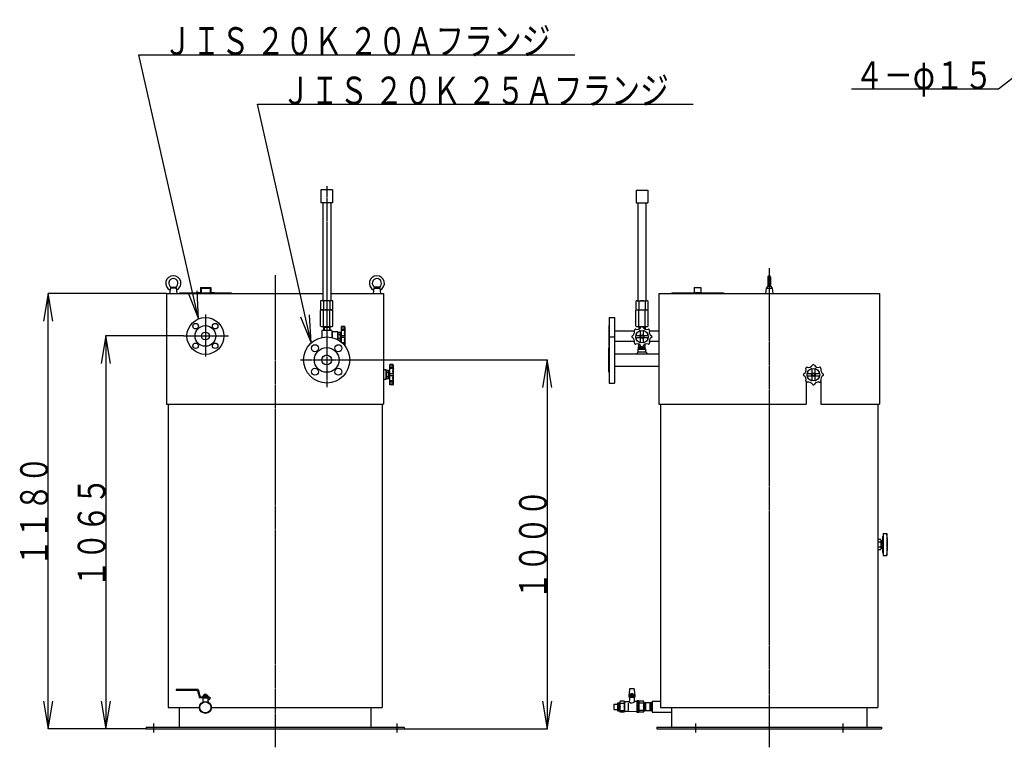
# Model space of a CAD drawing. Extents: x 630 to 5620, y 488 to 4002.
# Drawn here: x 630 to 3300, y 1032 to 3004 of the extents above; entities that cross this region are included whole.
import ezdxf
from ezdxf.enums import TextEntityAlignment as Align

# ---------------------------------------------------------------- set-up
doc = ezdxf.new("R2010")
doc.units = 0
doc.header["$MEASUREMENT"] = 0
doc.linetypes.add('EXLTYPE3', pattern=[33, 30, -1, 1, -1])
doc.layers.add('LAY-1', color=3, linetype='CONTINUOUS')
doc.layers.add('LAY-5', color=1, linetype='CONTINUOUS')
doc.styles.add('EXCADSTD', font='monotxt', dxfattribs={"bigfont": 'extfont'})

msp = doc.modelspace()

# ---------------------------------------------------------------- linework, layer by layer
at = {"layer": 'LAY-1', "color": 2, "linetype": 'CONTINUOUS'}
for p, q in [((1446.283234, 2542.921447), (1446.283234, 2507.921447)), ((1477.983234, 2542.921447), (1446.283234, 2542.921447)), ((1477.983234, 2542.921447), (1477.983234, 2507.921447)), ((2301.15, 2542.62), (2332.85, 2542.62)), ((2301.15, 2542.62), (2301.15, 2507.62)), ((2332.85, 2542.62), (2332.85, 2507.62)), ((1477.983234, 2507.921447), (1446.283234, 2507.921447)), ((1451.283234, 2507.921447), (1451.283234, 2242.921447)), ((1472.983234, 2507.921447), (1472.983234, 2242.921447)), ((2301.15, 2507.62), (2332.85, 2507.62)), ((2306.15, 2507.62), (2306.15, 2242.62)), ((2327.85, 2507.62), (2327.85, 2242.62)), ((2658, 2306.5), (2658, 2282)), ((2666, 2306.5), (2666, 2282)), ((1038.133234, 2277), (1036.133234, 2262)), ((1039.876221, 2279.178734), (1038.133234, 2277)), ((1054.133234, 2277), (1038.133234, 2277)), ((1039.876221, 2279.178734), (1052.390246, 2279.178734)), ((1052.390246, 2279.178734), (1054.133234, 2277)), ((1054.133234, 2277), (1056.133234, 2262)), ((1119.768204, 2278.6), (1119.768204, 2265.2)), ((1119.768204, 2278.6), (1148.133234, 2278.6)), ((1121.368204, 2277), (1146.533234, 2277)), ((1121.368204, 2277), (1121.368204, 2263.6)), ((1146.533234, 2277), (1146.533234, 2263.6)), ((1148.133234, 2278.6), (1148.133234, 2265.2)), ((1590.133234, 2277), (1588.133234, 2262)), ((1591.876221, 2279.178734), (1590.133234, 2277)), ((1590.133234, 2277), (1606.133234, 2277)), ((1604.390246, 2279.178734), (1591.876221, 2279.178734)), ((1604.390246, 2279.178734), (1606.133234, 2277)), ((1606.133234, 2277), (1608.133234, 2262)), ((2459, 2278.6), (2459, 2263.6)), ((2459, 2278.6), (2477, 2278.6)), ((2477, 2278.6), (2477, 2263.6)), ((2654, 2277), (2652, 2262)), ((2658, 2282), (2654, 2277)), ((2654, 2277), (2670, 2277)), ((2658, 2282), (2666, 2282)), ((2666, 2282), (2670, 2277)), ((2670, 2277), (2672, 2262)), ((1028.133234, 2262), (1028.133234, 1962)), ((1028.133234, 2262), (1451.283234, 2262)), ((1063.133234, 2263.6), (1063.133234, 2262)), ((1063.133234, 2263.6), (1203.133234, 2263.6)), ((1108.133234, 2265.2), (1108.133234, 2263.6)), ((1108.133234, 2265.2), (1119.768204, 2265.2)), ((1148.133234, 2265.2), (1158.133234, 2265.2)), ((1158.133234, 2265.2), (1158.133234, 2263.6)), ((1203.133234, 2263.6), (1203.133234, 2262)), ((1449.383234, 2242.921447), (1474.883234, 2242.921447)), ((1472.983234, 2262), (1616.133234, 2262)), ((1616.133234, 2262), (1616.133234, 1962)), ((2363, 2262), (2961, 2262)), ((2363, 2262), (2363, 1962)), ((2398, 2263.6), (2398, 2262)), ((2398, 2263.6), (2538, 2263.6)), ((2459, 2265.2), (2477, 2265.2)), ((2538, 2263.6), (2538, 2262)), ((2961, 2262), (2961, 1962)), ((1445.133234, 2241.921447), (1445.133234, 2218.921447)), ((1445.133234, 2173.921447), (1445.133234, 2216.921447)), ((1449.383234, 2217.921447), (1474.883234, 2217.921447)), ((1453.633234, 2241.921447), (1453.633234, 2218.921447)), ((1453.633234, 2173.921447), (1453.633234, 2216.921447)), ((1470.633234, 2241.921447), (1470.633234, 2218.921447)), ((1470.633234, 2173.921447), (1470.633234, 2216.921447)), ((1479.133234, 2218.921447), (1479.133234, 2241.921447)), ((1479.133234, 2173.921447), (1479.133234, 2216.921447)), ((2300, 2241.62), (2300, 2218.62)), ((2300, 2173.62), (2300, 2216.62)), ((2304.25, 2242.62), (2329.75, 2242.62)), ((2304.25, 2217.62), (2329.75, 2217.62)), ((2308.5, 2241.62), (2308.5, 2218.62)), ((2308.5, 2173.62), (2308.5, 2216.62)), ((2325.5, 2241.62), (2325.5, 2218.62)), ((2325.5, 2173.62), (2325.5, 2216.62)), ((2334, 2218.62), (2334, 2241.62)), ((2334, 2173.62), (2334, 2216.62)), ((2228, 2197), (2243, 2197)), ((2228, 2197), (2228, 2144.5)), ((2243, 2197), (2243, 2144.5)), ((1449.383234, 2172.921447), (1474.883234, 2172.921447)), ((1453.483234, 2172.921447), (1453.483234, 2162.12)), ((1453.483234, 2170.921447), (1462.133234, 2170.921447)), ((1462.133234, 2170.921447), (1470.783234, 2170.921447)), ((1470.783234, 2172.921447), (1470.783234, 2162.12)), ((1502.133234, 2130.023432), (1502.133234, 2172.12)), ((1512.133234, 2171.065911), (1502.133234, 2171.065911)), ((1510.274559, 2165.325204), (1502.133234, 2165.325204)), ((1510.579145, 2172.62), (1502.633234, 2172.62)), ((1512.133234, 2119.5), (1512.133234, 2171.065911)), ((2227, 2175), (2228, 2175)), ((2227, 2175), (2227, 2119)), ((2304.25, 2172.62), (2329.75, 2172.62)), ((2308.35, 2172.62), (2308.35, 2165.722354)), ((2308.35, 2170.62), (2314.113533, 2170.62)), ((2319.886467, 2170.62), (2325.65, 2170.62)), ((2325.65, 2172.62), (2325.65, 2165.722354)), ((1448.633234, 2162.12), (1448.633234, 2143.024585)), ((1475.633234, 2162.12), (1448.633234, 2162.12)), ((1475.633234, 2162.12), (1475.633234, 2143.024585)), ((1478.133234, 2158.12), (1475.633234, 2154.62)), ((1492.133234, 2158.12), (1478.133234, 2158.12)), ((1478.133234, 2142.417299), (1478.133234, 2158.12)), ((1492.133234, 2136.82928), (1492.133234, 2158.12)), ((1493.133234, 2153.62), (1492.133234, 2153.62)), ((1493.133234, 2136.62), (1492.512595, 2136.62)), ((1498.633234, 2156.62), (1493.133234, 2156.62)), ((1493.133234, 2136.270158), (1493.133234, 2156.62)), ((1498.633234, 2151.12), (1493.133234, 2151.12)), ((1498.633234, 2139.12), (1493.133234, 2139.12)), ((1499.133234, 2136.37), (1499.133234, 2153.87)), ((1502.133234, 2148.12), (1499.133234, 2148.12)), ((1502.133234, 2142.12), (1499.133234, 2142.12)), ((1510.274559, 2161.607855), (1502.133234, 2161.607855)), ((1509.504671, 2147.748562), (1502.133234, 2147.748562)), ((1509.504671, 2142.491438), (1502.133234, 2142.491438)), ((2228, 2144.5), (2228, 2019.5)), ((2228, 2144.5), (2243, 2144.5)), ((2243, 2160.6), (2297.110884, 2160.6)), ((2243, 2144.5), (2243, 2019.5)), ((2303.044714, 2148.62), (2311.5, 2148.62)), ((2311.5, 2141.62), (2303.044714, 2141.62)), ((2313.5, 2150.62), (2313.5, 2159.075286)), ((2313.5, 2131.164714), (2313.5, 2139.62)), ((2320.5, 2159.075286), (2320.5, 2150.62)), ((2320.5, 2139.62), (2320.5, 2131.164714)), ((2322.5, 2148.62), (2330.955286, 2148.62)), ((2330.955286, 2141.62), (2322.5, 2141.62)), ((2336.889116, 2160.6), (2363, 2160.6)), ((1498.633234, 2133.62), (1497.369942, 2133.62)), ((1510.274559, 2128.632145), (1503.74685, 2128.632145)), ((1510.274559, 2124.914796), (1507.570776, 2124.914796)), ((2227, 2119), (2228, 2119)), ((2227, 2115.5), (2228, 2115.5)), ((2227, 2048.5), (2227, 2115.5)), ((2243, 2133.4), (2296.258641, 2133.4)), ((2307.82, 2111.96), (2306.74, 2111.42)), ((2306.74, 2103.32), (2306.74, 2111.42)), ((2306.74, 2111.42), (2327.26, 2111.42)), ((2307.82, 2111.96), (2308.286047, 2124.543256)), ((2307.82, 2111.96), (2326.18, 2111.96)), ((2307.894074, 2113.96), (2326.105926, 2113.96)), ((2307.968148, 2115.96), (2326.031852, 2115.96)), ((2308.042222, 2117.96), (2315.612773, 2117.96)), ((2318.387227, 2117.96), (2325.957778, 2117.96)), ((2326.18, 2111.96), (2325.713953, 2124.543256)), ((2326.18, 2111.96), (2327.26, 2111.42)), ((2327.26, 2103.32), (2327.26, 2111.42)), ((2337.741359, 2133.4), (2363, 2133.4)), ((2243, 2099), (2363, 2099)), ((2306.74, 2103.32), (2302.42, 2099)), ((2327.26, 2103.32), (2306.74, 2103.32)), ((2309.98, 2099), (2324.02, 2099)), ((2327.26, 2103.32), (2331.58, 2099)), ((1633.133234, 2015), (1633.133234, 2069)), ((1643.133234, 2067.945911), (1633.133234, 2067.945911)), ((1641.274559, 2062.205204), (1633.133234, 2062.205204)), ((1641.274559, 2058.487855), (1633.133234, 2058.487855)), ((1641.579145, 2069.5), (1633.633234, 2069.5)), ((1643.133234, 2016.054089), (1643.133234, 2067.945911)), ((2243, 2065), (2363, 2065)), ((1623.133234, 2055), (1616.133234, 2055)), ((1623.133234, 2029), (1623.133234, 2055)), ((1624.133234, 2050.5), (1623.133234, 2050.5)), ((1624.133234, 2033.5), (1623.133234, 2033.5)), ((1624.133234, 2030.5), (1624.133234, 2053.5)), ((1629.633234, 2053.5), (1624.133234, 2053.5)), ((1629.633234, 2048), (1624.133234, 2048)), ((1629.633234, 2036), (1624.133234, 2036)), ((1629.633234, 2030.5), (1624.133234, 2030.5)), ((1630.133234, 2033.25), (1630.133234, 2050.75)), ((1633.133234, 2045), (1630.133234, 2045)), ((1633.133234, 2039), (1630.133234, 2039)), ((1640.504671, 2044.628562), (1633.133234, 2044.628562)), ((1640.504671, 2039.371438), (1633.133234, 2039.371438)), ((2227, 2048.5), (2228, 2048.5)), ((2768.044714, 2045.5), (2776.5, 2045.5)), ((2776.5, 2038.5), (2768.044714, 2038.5)), ((2778.5, 2047.5), (2778.5, 2055.955286)), ((2778.5, 2028.044714), (2778.5, 2036.5)), ((2785.5, 2055.955286), (2785.5, 2047.5)), ((2785.5, 2036.5), (2785.5, 2028.044714)), ((2787.5, 2045.5), (2795.955286, 2045.5)), ((2795.955286, 2038.5), (2787.5, 2038.5)), ((1623.133234, 2029), (1616.133234, 2029)), ((1641.274559, 2025.512145), (1633.133234, 2025.512145)), ((1641.274559, 2021.794796), (1633.133234, 2021.794796)), ((1643.133234, 2016.054089), (1633.133234, 2016.054089)), ((1641.579145, 2014.5), (1633.633234, 2014.5)), ((2228, 2019.5), (2243, 2019.5)), ((2762, 2023.319549), (2762, 1962)), ((2802, 2023.319549), (2802, 1962)), ((1028.133234, 1962), (1616.133234, 1962)), ((1032.133234, 1962), (1032.133234, 1140)), ((1612.133234, 1962), (1612.133234, 1140)), ((2363, 1962), (2762, 1962)), ((2367, 1962), (2367, 1140)), ((2802, 1962), (2961, 1962)), ((2957, 1962), (2957, 1140)), ((2969, 1603.5), (2969, 1560.5)), ((2969, 1603.5), (2971, 1603.5)), ((2971, 1612), (2971, 1552)), ((2971, 1612), (2981, 1612)), ((2981, 1612), (2981, 1552)), ((2957, 1596), (2965, 1596)), ((2957, 1589), (2965, 1589)), ((2966, 1592.5), (2966, 1571.5)), ((2966, 1592.5), (2969, 1592.5)), ((2957, 1575), (2965, 1575)), ((2957, 1568), (2965, 1568)), ((2966, 1571.5), (2969, 1571.5)), ((2969, 1560.5), (2971, 1560.5)), ((2971, 1552), (2981, 1552)), ((1113.929019, 1188.3), (1054.133234, 1188.3)), ((1054.133234, 1188.3), (1054.133234, 1186)), ((1112.133234, 1186), (1054.133234, 1186)), ((1112.133234, 1186), (1117.133234, 1166)), ((1113.929019, 1188.3), (1118.929019, 1168.3)), ((1130.633234, 1175.3), (1130.133234, 1174.8)), ((1135.633234, 1175.3), (1130.633234, 1175.3)), ((1130.633234, 1175.3), (1130.633234, 1173.3)), ((1136.133234, 1174.8), (1135.633234, 1175.3)), ((1135.633234, 1175.3), (1135.633234, 1173.3)), ((2283.5, 1188), (2281.5, 1171.3)), ((2283.5, 1190.3), (2283.5, 1188)), ((2295.5, 1190.3), (2283.5, 1190.3)), ((2294, 1175.3), (2285, 1175.3)), ((2287, 1177.3), (2286.5, 1176.8)), ((2286.5, 1175.3), (2286.5, 1176.8)), ((2292.5, 1176.8), (2286.5, 1176.8)), ((2292, 1177.3), (2287, 1177.3)), ((2287, 1177.3), (2287, 1175.3)), ((2292.5, 1176.8), (2292, 1177.3)), ((2292, 1177.3), (2292, 1175.3)), ((2292.5, 1175.3), (2292.5, 1176.8)), ((2295.5, 1190.3), (2295.5, 1188)), ((2295.5, 1188), (2297.5, 1171.3)), ((1125.133234, 1166), (1117.133234, 1166)), ((1125.133234, 1168.3), (1118.929019, 1168.3)), ((1141.133234, 1169.3), (1125.133234, 1169.3)), ((1125.133234, 1169.3), (1125.133234, 1166)), ((1141.133234, 1168.3), (1125.133234, 1168.3)), ((1141.133234, 1166), (1125.133234, 1166)), ((1126.633234, 1158.5), (1125.882196, 1154.434602)), ((1126.633234, 1165), (1126.633234, 1158.5)), ((1142.133234, 1165), (1126.633234, 1165)), ((1127.133234, 1172.8), (1127.133234, 1169.8)), ((1137.633234, 1173.3), (1128.633234, 1173.3)), ((1130.133234, 1173.3), (1130.133234, 1174.8)), ((1136.133234, 1174.8), (1130.133234, 1174.8)), ((1130.133234, 1172.8), (1130.133234, 1169.8)), ((1130.133234, 1166), (1130.133234, 1165)), ((1136.133234, 1173.3), (1136.133234, 1174.8)), ((1136.133234, 1172.8), (1136.133234, 1169.8)), ((1136.133234, 1166), (1136.133234, 1165)), ((1139.133234, 1172.8), (1139.133234, 1169.8)), ((1139.633234, 1165), (1139.633234, 1158.5)), ((1143.81672, 1161.521268), (1139.633234, 1160)), ((1139.633234, 1158.5), (1140.499425, 1154.376178)), ((1141.133234, 1169.3), (1141.133234, 1166)), ((1142.133234, 1168.3), (1145.133234, 1168.3)), ((1142.133234, 1168.3), (1142.133234, 1165)), ((1145.133234, 1168.3), (1145.133234, 1163.400855)), ((2241, 1148.859343), (2251, 1148.859343)), ((2241, 1148.859343), (2241, 1134.859343)), ((2251, 1152.709343), (2257, 1152.709343)), ((2251, 1152.709343), (2251, 1131.009343)), ((2253, 1152.709343), (2253, 1131.009343)), ((2255, 1152.709343), (2255, 1131.009343)), ((2257, 1154.5), (2257, 1129.5)), ((2269.25, 1157), (2257.75, 1157)), ((2257.75, 1152), (2269.25, 1152)), ((2280, 1155), (2270, 1155)), ((2270, 1154.5), (2270, 1129.5)), ((2282, 1155.086957), (2280, 1155)), ((2280, 1152), (2280, 1132)), ((2281.5, 1171.3), (2281.5, 1168)), ((2297.5, 1171.3), (2281.5, 1171.3)), ((2297.5, 1170.3), (2281.5, 1170.3)), ((2297.5, 1168), (2281.5, 1168)), ((2283, 1160.5), (2282, 1155.086957)), ((2283, 1167), (2283, 1160.5)), ((2296, 1167), (2283, 1167)), ((2283.5, 1174.8), (2283.5, 1171.8)), ((2286.5, 1174.8), (2286.5, 1171.8)), ((2286.5, 1168), (2286.5, 1167)), ((2292.5, 1174.8), (2292.5, 1171.8)), ((2292.5, 1168), (2292.5, 1167)), ((2295.5, 1174.8), (2295.5, 1171.8)), ((2296, 1167), (2296, 1160.5)), ((2296, 1160.5), (2297, 1155.73913)), ((2303, 1156), (2297, 1155.73913)), ((2297.5, 1171.3), (2297.5, 1168)), ((2309, 1158), (2303, 1158)), ((2303, 1158), (2303, 1126)), ((2306, 1158), (2306, 1126)), ((2309, 1158), (2309, 1126)), ((2321.25, 1157), (2309, 1157)), ((2321.25, 1152), (2309, 1152)), ((2322, 1154.5), (2322, 1129.5)), ((2345, 1152.85), (2322, 1152.85)), ((2324, 1131.15), (2324, 1152.85)), ((2326, 1131.15), (2326, 1152.85)), ((2328, 1131.15), (2328, 1152.85)), ((2339, 1131.15), (2339, 1152.85)), ((2341, 1131.15), (2341, 1152.85)), ((2343, 1131.15), (2343, 1152.85)), ((2345, 1157), (2367, 1157)), ((2345, 1157), (2345, 1127)), ((1032.133234, 1140), (1118.133234, 1140)), ((1062.133234, 1140), (1062.133234, 1086.5)), ((1148.133234, 1140), (1612.133234, 1140)), ((1582.133234, 1140), (1582.133234, 1086.5)), ((2241, 1134.859343), (2251, 1134.859343)), ((2251, 1131.009343), (2257, 1131.009343)), ((2257.75, 1132), (2269.25, 1132)), ((2269.25, 1127), (2257.75, 1127)), ((2280, 1129), (2270, 1129)), ((2303, 1128), (2280, 1129)), ((2309, 1126), (2303, 1126)), ((2321.25, 1132), (2309, 1132)), ((2321.25, 1127), (2309, 1127)), ((2345, 1131.15), (2322, 1131.15)), ((2345, 1127), (2397, 1127)), ((2367, 1140), (2957, 1140)), ((2397, 1140), (2397, 1086.5)), ((2927, 1140), (2927, 1086.5)), ((972.133234, 1086.5), (972.133234, 1082)), ((972.133234, 1086.5), (1672.133234, 1086.5)), ((972.133234, 1082), (1672.133234, 1082)), ((1672.133234, 1086.5), (1672.133234, 1082)), ((2357, 1086.5), (2967, 1086.5)), ((2357, 1086.5), (2357, 1082)), ((2357, 1082), (2967, 1082)), ((2967, 1086.5), (2967, 1082))]:
    msp.add_line(p, q, dxfattribs=at)
at = {"layer": 'LAY-1', "color": 1, "linetype": 'EXLTYPE3'}
for p, q in [((1462.133234, 2552.921447), (1462.133234, 2008.2)), ((2662, 2330.5), (2662, 1032)), ((1322.133234, 2312), (1322.133234, 1032)), ((1133.133234, 2205), (1133.133234, 2091.6)), ((2308.35, 2172.62), (2309.85, 2170.62)), ((2309.85, 2170.62), (2309.85, 2166.453105)), ((2325.65, 2172.62), (2324.15, 2170.62)), ((2324.15, 2170.62), (2324.15, 2166.453105)), ((1073.5, 2147), (1196.1, 2147)), ((1391.1, 2082), (1531.65, 2082)), ((992.133234, 1096.5), (992.133234, 1072)), ((1652.133234, 1096.5), (1652.133234, 1072)), ((2462, 1096.5), (2462, 1072)), ((2862, 1096.5), (2862, 1072))]:
    msp.add_line(p, q, dxfattribs=at)
at = {"layer": 'LAY-1', "color": 1, "linetype": 'CONTINUOUS'}
for p, q in [((1453.483234, 2172.921447), (1454.983234, 2170.921447)), ((1454.983234, 2170.921447), (1454.983234, 2162.12)), ((1470.783234, 2172.921447), (1469.283234, 2170.921447)), ((1469.283234, 2170.921447), (1469.283234, 2162.12))]:
    msp.add_line(p, q, dxfattribs=at)
at = {"layer": 'LAY-1', "color": 2, "linetype": 'CONTINUOUS'}
for centre, radius in [((1133.133234, 2147), 50), ((1106.616729, 2173.516504), 7.5), ((1133.133234, 2147), 28), ((1159.649738, 2173.516504), 7.5), ((1133.133234, 2147), 10.7), ((1462.133234, 2082), 62.5), ((2317, 2145.12), 17), ((2317, 2145.12), 5), ((2317, 2145.12), 3), ((1106.616729, 2120.483496), 7.5), ((1159.649738, 2120.483496), 7.5), ((1430.313429, 2113.819805), 9.5), ((1462.133234, 2082), 33.5), ((1493.953039, 2113.819805), 9.5), ((1462.133234, 2082), 13.6), ((1430.313429, 2050.180195), 9.5), ((1493.953039, 2050.180195), 9.5), ((2782, 2042), 17), ((2782, 2042), 5), ((2782, 2042), 3), ((1133.133234, 1140), 16.153491), ((1133.133234, 1140), 15)]:
    msp.add_circle(centre, radius, dxfattribs=at)
for centre, radius, start, end in [((1046.133234, 2290), 20.5, 295.233094, 244.766906), ((1046.133234, 2290), 12.5, 300.037123, 239.962877), ((1598.133234, 2290), 20.5, 295.233094, 244.766906), ((1598.133234, 2290), 12.5, 300.037123, 239.962877), ((2662, 2306.5), 4, 0, 180), ((1449.383234, 2233.390197), 9.53125, 63.51896, 116.48104), ((1462.133234, 2206.296447), 36.625, 76.580326, 103.419674), ((1474.883234, 2233.390197), 9.53125, 63.51896, 116.48104), ((1449.383234, 2227.452697), 9.53125, 243.51896, 296.48104), ((1449.383234, 2208.390197), 9.53125, 63.51896, 116.48104), ((1462.133234, 2254.546447), 36.625, 256.580326, 283.419674), ((1462.133234, 2181.296447), 36.625, 76.580326, 103.419674), ((1474.883234, 2227.452697), 9.53125, 243.51896, 296.48104), ((1474.883234, 2208.390197), 9.53125, 63.51896, 116.48104), ((2304.25, 2233.08875), 9.53125, 63.51896, 116.48104), ((2304.25, 2227.15125), 9.53125, 243.51896, 296.48104), ((2304.25, 2208.08875), 9.53125, 63.51896, 116.48104), ((2317, 2205.995), 36.625, 76.580326, 103.419674), ((2317, 2254.245), 36.625, 256.580326, 283.419674), ((2317, 2180.995), 36.625, 76.580326, 103.419674), ((2329.75, 2233.08875), 9.53125, 63.51896, 116.48104), ((2329.75, 2227.15125), 9.53125, 243.51896, 296.48104), ((2329.75, 2208.08875), 9.53125, 63.51896, 116.48104), ((1449.383234, 2182.452697), 9.53125, 243.51896, 296.48104), ((1462.133234, 2209.546447), 36.625, 256.580326, 283.419674), ((1474.883234, 2182.452697), 9.53125, 243.51896, 296.48104), ((1502.633234, 2172.12), 0.5, 90, 180), ((1514.142734, 2167.727714), 3.896364, 121.046748, 227.767781), ((1510.274559, 2163.46653), 1.858674, 270, 90), ((1510.579145, 2171.065911), 1.554089, 0, 90), ((2299.675884, 2162.444116), 3, 73.814171, 196.185829), ((2304.25, 2182.15125), 9.53125, 243.51896, 296.48104), ((2303.857188, 2176.849556), 12, 253.814171, 331.185829), ((2317, 2209.245), 36.625, 256.580326, 283.419674), ((2317, 2169.62), 3, 28.814171, 151.185829), ((2330.142812, 2176.849556), 12, 208.814171, 286.185829), ((2329.75, 2182.15125), 9.53125, 243.51896, 296.48104), ((2334.324116, 2162.444116), 3, 343.814171, 106.185829), ((1491.320734, 2153.87), 7.8125, 339.390307, 20.609693), ((1462.883234, 2145.12), 36.25, 350.472717, 9.527283), ((1491.320734, 2136.37), 7.8125, 339.390307, 20.609693), ((1524.567798, 2154.403674), 15.065629, 147.622609, 211.646269), ((1524.567798, 2135.836326), 15.065629, 148.353731, 212.377391), ((1509.504671, 2145.12), 2.628562, 270, 90), ((2292.5, 2145.12), 3, 118.814171, 241.185829), ((2285.270444, 2158.262812), 12, 298.814171, 16.185829), ((2285.270444, 2131.977188), 12, 343.814171, 61.185829), ((2303.044714, 2150.62), 2, 158.489812, 270), ((2303.044714, 2139.62), 2, 90, 201.510188), ((2311.5, 2159.075286), 2, 0, 111.510188), ((2311.5, 2150.62), 2, 270, 0), ((2311.5, 2139.62), 2, 0, 90), ((2322.5, 2159.075286), 2, 68.489812, 180), ((2322.5, 2150.62), 2, 180, 270), ((2322.5, 2139.62), 2, 90, 180), ((2330.955286, 2150.62), 2, 270, 21.510188), ((2330.955286, 2139.62), 2, 338.489812, 90), ((2348.729556, 2158.262812), 12, 163.814171, 241.185829), ((2348.729556, 2131.977188), 12, 118.814171, 196.185829), ((2341.5, 2145.12), 3, 298.814171, 61.185829), ((1514.142734, 2122.512286), 3.896364, 132.232219, 190.288561), ((1510.274559, 2126.77347), 1.858674, 270, 90), ((2299.675884, 2127.795884), 3, 163.814171, 286.185829), ((2303.857188, 2113.390444), 12, 28.814171, 106.185829), ((2311.5, 2131.164714), 2, 248.489812, 0), ((2317, 2120.62), 3, 208.814171, 331.185829), ((2330.142812, 2113.390444), 12, 73.814171, 151.185829), ((2322.5, 2131.164714), 2, 180, 291.510188), ((2334.324116, 2127.795884), 3, 253.814171, 16.185829), ((1633.633234, 2069), 0.5, 90, 180), ((1655.567798, 2051.283674), 15.065629, 147.622609, 211.646269), ((1645.142734, 2064.607714), 3.896364, 121.046748, 227.767781), ((1641.274559, 2060.34653), 1.858674, 270, 90), ((1641.579145, 2067.945911), 1.554089, 0, 90), ((2750.270444, 2055.142812), 12, 298.814171, 16.185829), ((2764.675884, 2059.324116), 3, 73.814171, 196.185829), ((2768.857188, 2073.729556), 12, 253.814171, 331.185829), ((2776.5, 2055.955286), 2, 0, 111.510188), ((2782, 2066.5), 3, 28.814171, 151.185829), ((2795.142812, 2073.729556), 12, 208.814171, 286.185829), ((2787.5, 2055.955286), 2, 68.489812, 180), ((2799.324116, 2059.324116), 3, 343.814171, 106.185829), ((2813.729556, 2055.142812), 12, 163.814171, 241.185829), ((1622.320734, 2050.75), 7.8125, 339.390307, 20.609693), ((1593.883234, 2042), 36.25, 350.472717, 9.527283), ((1622.320734, 2033.25), 7.8125, 339.390307, 20.609693), ((1655.567798, 2032.716326), 15.065629, 148.353731, 212.377391), ((1640.504671, 2042), 2.628562, 270, 90), ((2757.5, 2042), 3, 118.814171, 241.185829), ((2750.270444, 2028.857188), 12, 343.814171, 61.185829), ((2768.044714, 2047.5), 2, 158.489812, 270), ((2768.044714, 2036.5), 2, 90, 201.510188), ((2776.5, 2047.5), 2, 270, 0), ((2776.5, 2036.5), 2, 0, 90), ((2787.5, 2047.5), 2, 180, 270), ((2787.5, 2036.5), 2, 90, 180), ((2795.955286, 2047.5), 2, 270, 21.510188), ((2795.955286, 2036.5), 2, 338.489812, 90), ((2813.729556, 2028.857188), 12, 118.814171, 196.185829), ((2806.5, 2042), 3, 298.814171, 61.185829), ((1633.633234, 2015), 0.5, 180, 270), ((1645.142734, 2019.392286), 3.896364, 132.232219, 238.953252), ((1641.274559, 2023.65347), 1.858674, 270, 90), ((1641.579145, 2016.054089), 1.554089, 270, 0), ((2764.675884, 2024.675884), 3, 163.814171, 286.185829), ((2768.857188, 2010.270444), 12, 28.814171, 106.185829), ((2776.5, 2028.044714), 2, 248.489812, 0), ((2782, 2017.5), 3, 208.814171, 331.185829), ((2795.142812, 2010.270444), 12, 73.814171, 151.185829), ((2787.5, 2028.044714), 2, 180, 291.510188), ((2799.324116, 2024.675884), 3, 253.814171, 16.185829), ((2786, 1582), 197, 351.828766, 8.171234), ((2959.375, 1592.5), 6.625, 328.109208, 31.890792), ((2941, 1582), 25, 343.739795, 16.260205), ((2959.375, 1571.5), 6.625, 328.109208, 31.890792), ((2285, 1172.8), 2.5, 53.130102, 126.869898), ((2289.5, 1166.05), 9.25, 71.075356, 108.924644), ((2294, 1172.8), 2.5, 53.130102, 126.869898), ((1128.633234, 1170.8), 2.5, 53.130102, 126.869898), ((1128.633234, 1171.8), 2.5, 233.130102, 306.869898), ((1133.133234, 1164.05), 9.25, 71.075356, 108.924644), ((1133.133234, 1178.55), 9.25, 251.075356, 288.924644), ((1137.633234, 1170.8), 2.5, 53.130102, 126.869898), ((1137.633234, 1171.8), 2.5, 233.130102, 306.869898), ((1143.133234, 1163.400855), 2, 289.983107, 0), ((2261.541667, 1154.5), 4.541667, 146.601512, 213.398488), ((2274.041667, 1147), 17.041667, 162.938469, 197.061531), ((2265.458333, 1154.5), 4.541667, 326.601512, 33.398488), ((2252.958333, 1147), 17.041667, 342.938469, 17.061531), ((2289.157285, 1163.295483), 10.890668, 228.913753, 316.065353), ((2285, 1173.8), 2.5, 233.130102, 306.869898), ((2289.5, 1180.55), 9.25, 251.075356, 288.924644), ((2294, 1173.8), 2.5, 233.130102, 306.869898), ((2317.458333, 1154.5), 4.541667, 326.601512, 33.398488), ((2304.958333, 1147), 17.041667, 342.938469, 17.061531), ((2274.041667, 1137), 17.041667, 162.938469, 197.061531), ((2261.541667, 1129.5), 4.541667, 146.601512, 213.398488), ((2252.958333, 1137), 17.041667, 342.938469, 17.061531), ((2265.458333, 1129.5), 4.541667, 326.601512, 33.398488), ((2304.958333, 1137), 17.041667, 342.938469, 17.061531), ((2317.458333, 1129.5), 4.541667, 326.601512, 33.398488)]:
    msp.add_arc(centre, radius, start, end, dxfattribs=at)
at = {"layer": 'LAY-5', "color": 1, "linetype": 'CONTINUOUS'}
for p, q in [((707, 2262), (694.499999, 2186.999992)), ((1028.133234, 2262), (706.50005, 2262)), ((707, 1082), (707, 2262)), ((719.500001, 2186.999992), (707, 2262)), ((1086.029597, 2263.899444), (1114.758476, 2193.501272)), ((1114.758476, 2193.501272), (1110.41435, 2269.411612)), ((1391.468116, 2198.740398), (1420.196995, 2128.342225)), ((1420.196995, 2128.342225), (1415.852868, 2204.252565)), ((863, 2147), (850.499999, 2071.999992)), ((1073.5, 2147), (862.50005, 2147)), ((863, 2147), (863, 1082)), ((875.500001, 2071.999992), (863, 2147)), ((1531.65, 2082), (2060.49995, 2082)), ((2060, 2082), (2047.499999, 2006.999992)), ((2060, 2082), (2060, 1082)), ((2072.500001, 2006.999992), (2060, 2082)), ((694.499999, 1157.000008), (707, 1082)), ((707, 1082), (719.500001, 1157.000008)), ((850.499999, 1157.000008), (863, 1082)), ((863, 1082), (875.500001, 1157.000008)), ((2047.499999, 1157.000008), (2060, 1082)), ((2060, 1082), (2072.500001, 1157.000008)), ((972.133234, 1082), (706.50005, 1082)), ((972.133234, 1082), (862.50005, 1082)), ((1672.133234, 1082), (2060.49995, 1082))]:
    msp.add_line(p, q, dxfattribs=at)
at = {"layer": 'LAY-5', "color": 1, "linetype": 'CONTINUOUS', "flags": 128}
for points in [[(3525.962251, 3004.407687), (3283.65, 2816), (2885.65, 2816)], [(1114.758476, 2193.501272), (953.020158, 2909), (2135.020158, 2909)], [(1420.196995, 2128.342225), (1274.020158, 2775), (2456.020158, 2775)]]:
    msp.add_lwpolyline(points, dxfattribs=at)

# ---------------------------------------------------------------- texts
at = {"layer": 'LAY-5', "color": 3, "linetype": 'CONTINUOUS', "style": 'EXCADSTD'}
for s, width, p, p2 in [('ＪＩＳ ２０Ｋ ２０Ａフランジ', 0.803911, (1019.020158, 2909.02), (2069.020158, 2909.02)), ('４－φ１５', 0.84, (2894.15, 2816.3), (3269.15, 2816.3)), ('ＪＩＳ ２０Ｋ ２５Ａフランジ', 0.803911, (1340.020158, 2775.02), (2390.020158, 2775.02))]:
    msp.add_text(s, height=75, dxfattribs=dict(at, width=width)).set_placement(p, p2, align=Align.FIT)
at = {"layer": 'LAY-5', "color": 3, "linetype": 'CONTINUOUS', "style": 'EXCADSTD', "width": 0.84}
for s, p, p2 in [('１１８０', (706, 1522), (706, 1822)), ('１０６５', (862, 1464.5), (862, 1764.5)), ('１０００', (2059, 1432), (2059, 1732))]:
    msp.add_text(s, height=75, rotation=90, dxfattribs=at).set_placement(p, p2, align=Align.FIT)

doc.saveas('drawing.dxf')
